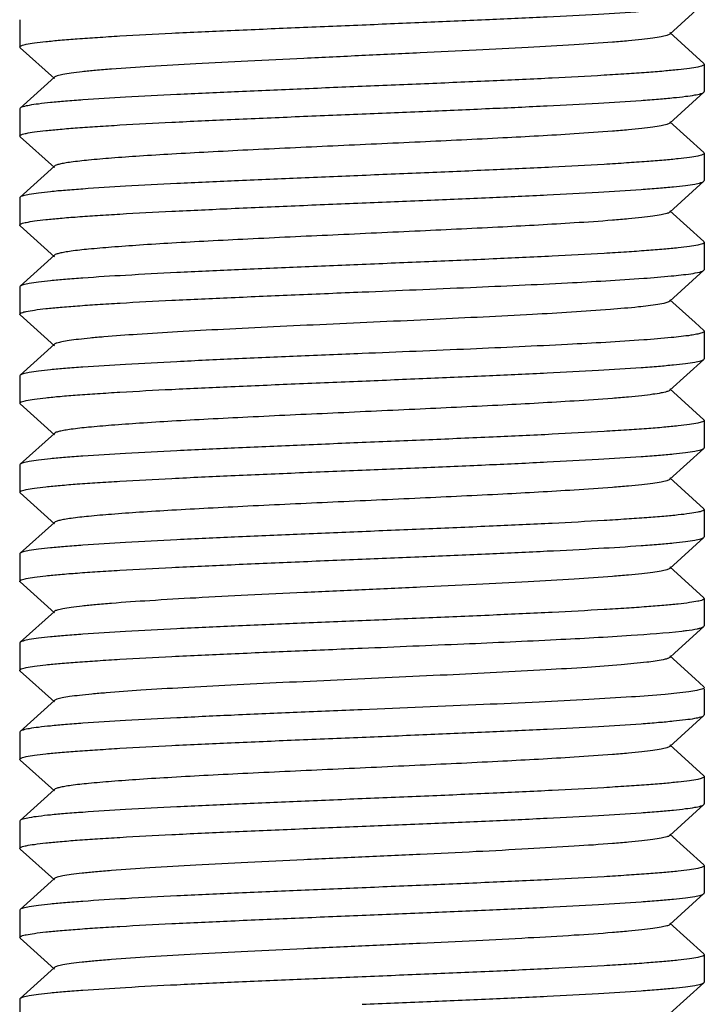
# Model space of a CAD drawing. Units: millimetres. Extents: x 1832 to 3535, y -1438 to 600.
# Drawn here: x 1997 to 2007, y -288 to -274 of the extents above; entities that cross this region are included whole.
import ezdxf

# ---------------------------------------------------------------- set-up
doc = ezdxf.new("R2010")
doc.units = ezdxf.units.MM
doc.header["$LTSCALE"] = 30.734
doc.layers.get('0').update_dxf_attribs({"linetype": 'CONTINUOUS'})

msp = doc.modelspace()

# ---------------------------------------------------------------- linework, layer by layer
for p, q in [((2006.623, -274.074), (2007.124, -273.623)), ((1997.129, -273.864), (1997.129, -274.264)), ((2007.124, -274.504), (2006.623, -274.053)), ((1997.134, -274.273), (1997.129, -274.264)), ((1997.134, -274.273), (1997.635, -274.724)), ((2007.124, -274.504), (2007.129, -274.514)), ((2007.129, -274.514), (2007.129, -274.914)), ((1997.635, -274.703), (1997.134, -275.154)), ((2006.623, -275.374), (2007.124, -274.923)), ((1997.134, -275.154), (1997.129, -275.164)), ((1997.129, -275.164), (1997.129, -275.564)), ((2007.124, -275.804), (2006.623, -275.353)), ((1997.134, -275.573), (1997.129, -275.564)), ((1997.134, -275.573), (1997.635, -276.024)), ((2007.124, -275.804), (2007.129, -275.814)), ((2007.129, -275.814), (2007.129, -276.214)), ((1997.635, -276.003), (1997.134, -276.454)), ((2006.623, -276.674), (2007.124, -276.223)), ((2007.124, -276.223), (2007.129, -276.214)), ((1997.129, -276.464), (1997.129, -276.864)), ((2007.124, -277.104), (2006.623, -276.653)), ((1997.134, -276.873), (1997.635, -277.324)), ((2007.124, -277.104), (2007.129, -277.114)), ((2007.129, -277.114), (2007.129, -277.514)), ((1997.635, -277.303), (1997.134, -277.754)), ((2006.623, -277.974), (2007.124, -277.523)), ((2007.124, -277.523), (2007.129, -277.514)), ((1997.134, -277.754), (1997.129, -277.764)), ((1997.129, -277.764), (1997.129, -278.164)), ((2006.993, -278.287), (2006.623, -277.953)), ((1997.134, -278.173), (1997.635, -278.624)), ((2007.124, -278.404), (2006.993, -278.287)), ((2007.129, -278.414), (2007.129, -278.814)), ((1997.635, -278.603), (1997.134, -279.054)), ((2006.623, -279.274), (2007.124, -278.823)), ((2007.124, -278.823), (2007.129, -278.814)), ((1997.134, -279.054), (1997.129, -279.064)), ((1997.129, -279.064), (1997.129, -279.464)), ((2007.124, -279.704), (2006.623, -279.253)), ((1997.134, -279.473), (1997.129, -279.464)), ((1997.134, -279.473), (1997.635, -279.924)), ((2007.129, -279.714), (2007.129, -280.114)), ((1997.635, -279.903), (1997.134, -280.354)), ((2006.623, -280.574), (2007.124, -280.123)), ((1997.134, -280.354), (1997.129, -280.364)), ((1997.129, -280.364), (1997.129, -280.764)), ((2007.124, -281.004), (2006.623, -280.553)), ((1997.134, -280.773), (1997.129, -280.764)), ((1997.134, -280.773), (1997.635, -281.224)), ((2007.124, -281.004), (2007.129, -281.014)), ((2007.129, -281.014), (2007.129, -281.414)), ((1997.635, -281.203), (1997.134, -281.654)), ((2006.623, -281.874), (2007.124, -281.423)), ((2007.124, -281.423), (2007.129, -281.414)), ((1997.129, -281.664), (1997.129, -282.064)), ((2007.124, -282.304), (2006.623, -281.853)), ((1997.134, -282.073), (1997.635, -282.524)), ((2007.124, -282.304), (2007.129, -282.314)), ((2007.129, -282.314), (2007.129, -282.714)), ((1997.635, -282.503), (1997.134, -282.954)), ((2006.697, -283.108), (2007.124, -282.723)), ((2007.092, -282.739), (2007.124, -282.723)), ((2007.124, -282.723), (2007.129, -282.714)), ((1997.134, -282.954), (1997.129, -282.964)), ((1997.129, -282.964), (1997.129, -283.364)), ((2006.623, -283.174), (2006.596, -283.189)), ((2006.623, -283.174), (2006.697, -283.108)), ((2006.993, -283.487), (2006.623, -283.153)), ((1997.134, -283.373), (1997.635, -283.824)), ((2007.124, -283.604), (2006.993, -283.487)), ((2007.124, -283.604), (2007.129, -283.614)), ((2007.129, -283.639), (2007.129, -284.014)), ((1997.635, -283.803), (1997.134, -284.254)), ((2006.623, -284.474), (2007.124, -284.023)), ((2007.124, -284.023), (2007.129, -284.014)), ((1997.134, -284.254), (1997.129, -284.264)), ((1997.129, -284.264), (1997.129, -284.664)), ((2007.124, -284.904), (2006.623, -284.453)), ((1997.134, -284.673), (1997.129, -284.664)), ((1997.134, -284.673), (1997.635, -285.124)), ((2007.129, -284.914), (2007.129, -285.314)), ((1997.635, -285.103), (1997.134, -285.554)), ((2006.623, -285.774), (2007.124, -285.323)), ((1997.134, -285.554), (1997.129, -285.564)), ((1997.129, -285.564), (1997.129, -285.964)), ((2007.124, -286.204), (2006.623, -285.753)), ((1997.134, -285.973), (1997.129, -285.964)), ((1997.134, -285.973), (1997.635, -286.424)), ((2007.124, -286.204), (2007.129, -286.214)), ((2007.129, -286.214), (2007.129, -286.614)), ((1997.635, -286.403), (1997.134, -286.854)), ((2006.623, -287.074), (2007.124, -286.623)), ((1997.134, -286.854), (1997.129, -286.864)), ((1997.129, -286.864), (1997.129, -287.264)), ((2007.124, -287.504), (2006.623, -287.053)), ((1997.134, -287.273), (1997.129, -287.264)), ((1997.134, -287.273), (1997.635, -287.724)), ((2007.124, -287.504), (2007.129, -287.514)), ((2007.129, -287.514), (2007.129, -287.914)), ((1997.635, -287.703), (1997.134, -288.154)), ((2006.623, -288.374), (2007.124, -287.923)), ((1997.129, -288.164), (1997.129, -288.564))]:
    msp.add_line(p, q)
for points, knots in [([(2002.129, -273.939), (2002.445, -273.926), (2003.065, -273.9), (2003.967, -273.862), (2004.802, -273.823), (2005.541, -273.785), (2006.083, -273.751), (2006.449, -273.724), (2006.666, -273.704), (2006.842, -273.685), (2006.976, -273.667), (2007.064, -273.648), (2007.112, -273.634), (2007.124, -273.623)], [0, 0, 0, 0, 0.189194, 0.371661, 0.540598, 0.690024, 0.814507, 0.865963, 0.90961, 0.945056, 0.971997, 0.990286, 1, 1, 1, 1]), ([(1997.129, -274.264), (1997.129, -274.254), (1997.171, -274.235), (1997.236, -274.22), (1997.36, -274.2), (1997.523, -274.181), (1997.733, -274.161), (1997.984, -274.141), (1998.276, -274.121), (1998.735, -274.092), (1999.386, -274.058), (2000.24, -274.019), (2001.166, -273.979), (2001.804, -273.952), (2002.129, -273.939)], [0, 0, 0, 0, 0.00624, 0.021117, 0.045183, 0.078338, 0.120323, 0.170725, 0.229092, 0.294858, 0.446024, 0.618405, 0.805513, 1, 1, 1, 1]), ([(2006.623, -274.074), (2006.612, -274.085), (2006.568, -274.099), (2006.487, -274.117), (2006.365, -274.136), (2006.205, -274.155), (2006.009, -274.174), (2005.68, -274.202), (2005.192, -274.235), (2004.528, -274.273), (2003.778, -274.312), (2002.968, -274.35), (2002.129, -274.389), (2001.289, -274.428), (2000.48, -274.466), (1999.73, -274.505), (1999.066, -274.543), (1998.578, -274.576), (1998.249, -274.604), (1998.052, -274.623), (1997.893, -274.642), (1997.771, -274.66), (1997.69, -274.679), (1997.646, -274.693), (1997.635, -274.703)], [0, 0, 0, 0, 0.005139, 0.01451, 0.028157, 0.046008, 0.067928, 0.093712, 0.155965, 0.230549, 0.314805, 0.40571, 0.499997, 0.594287, 0.68519, 0.769444, 0.844035, 0.906285, 0.932073, 0.953983, 0.971841, 0.98549, 0.994851, 1, 1, 1, 1]), ([(2007.129, -274.514), (2007.129, -274.524), (2007.087, -274.543), (2007.021, -274.558), (2006.897, -274.578), (2006.734, -274.597), (2006.525, -274.617), (2006.273, -274.637), (2005.982, -274.657), (2005.522, -274.685), (2004.872, -274.72), (2004.018, -274.759), (2003.092, -274.799), (2002.454, -274.825), (2002.129, -274.839)], [0, 0, 0, 0, 0.006261, 0.02116, 0.045242, 0.07841, 0.1204, 0.170801, 0.229164, 0.294919, 0.446074, 0.618447, 0.805544, 1, 1, 1, 1]), ([(2002.129, -274.839), (2001.813, -274.852), (2001.193, -274.878), (2000.291, -274.916), (1999.456, -274.955), (1998.717, -274.993), (1998.175, -275.027), (1997.809, -275.054), (1997.592, -275.073), (1997.416, -275.093), (1997.282, -275.111), (1997.193, -275.13), (1997.146, -275.144), (1997.134, -275.154)], [0, 0, 0, 0, 0.189191, 0.371638, 0.54056, 0.689983, 0.814485, 0.865948, 0.909602, 0.945052, 0.971995, 0.990286, 1, 1, 1, 1]), ([(2002.129, -275.239), (2002.445, -275.226), (2003.065, -275.2), (2003.967, -275.162), (2004.802, -275.123), (2005.541, -275.085), (2006.083, -275.051), (2006.449, -275.024), (2006.666, -275.004), (2006.842, -274.985), (2006.976, -274.967), (2007.064, -274.948), (2007.112, -274.934), (2007.124, -274.923)], [0, 0, 0, 0, 0.189191, 0.371642, 0.540565, 0.689986, 0.814486, 0.865949, 0.909602, 0.945052, 0.971995, 0.990286, 1, 1, 1, 1]), ([(1997.129, -275.564), (1997.129, -275.554), (1997.171, -275.535), (1997.237, -275.52), (1997.36, -275.5), (1997.523, -275.481), (1997.733, -275.461), (1997.984, -275.441), (1998.276, -275.421), (1998.736, -275.392), (1999.386, -275.358), (2000.24, -275.319), (2001.166, -275.279), (2001.804, -275.252), (2002.129, -275.239)], [0, 0, 0, 0, 0.006254, 0.021145, 0.04522, 0.078384, 0.120371, 0.170771, 0.229134, 0.294891, 0.446049, 0.618428, 0.805534, 1, 1, 1, 1]), ([(2006.623, -275.374), (2006.612, -275.385), (2006.568, -275.399), (2006.487, -275.417), (2006.365, -275.436), (2006.205, -275.455), (2006.009, -275.474), (2005.68, -275.502), (2005.068, -275.543), (2004.132, -275.595), (2002.956, -275.651), (2001.714, -275.708), (2000.682, -275.756), (1999.899, -275.796), (1999.371, -275.825), (1998.9, -275.854), (1998.493, -275.883), (1998.161, -275.911), (1997.933, -275.936), (1997.793, -275.957), (1997.72, -275.971), (1997.669, -275.985), (1997.643, -275.996), (1997.635, -276.003)], [0, 0, 0, 0, 0.005144, 0.014513, 0.028157, 0.046013, 0.067929, 0.093711, 0.155964, 0.27165, 0.405705, 0.547349, 0.685182, 0.749164, 0.808116, 0.860833, 0.906274, 0.943509, 0.971828, 0.982461, 0.990692, 0.996516, 1, 1, 1, 1]), ([(2007.129, -275.814), (2007.129, -275.824), (2007.087, -275.843), (2007.021, -275.858), (2006.898, -275.878), (2006.735, -275.897), (2006.525, -275.917), (2006.274, -275.937), (2005.982, -275.957), (2005.523, -275.985), (2004.872, -276.02), (2004.018, -276.059), (2003.092, -276.099), (2002.454, -276.125), (2002.129, -276.139)], [0, 0, 0, 0, 0.006238, 0.021111, 0.045175, 0.078327, 0.120311, 0.170711, 0.229078, 0.294843, 0.446007, 0.618392, 0.805508, 1, 1, 1, 1]), ([(2002.129, -276.139), (2001.813, -276.152), (2001.193, -276.178), (2000.291, -276.216), (1999.456, -276.255), (1998.717, -276.293), (1998.175, -276.327), (1997.809, -276.354), (1997.592, -276.373), (1997.416, -276.393), (1997.282, -276.411), (1997.193, -276.43), (1997.146, -276.444), (1997.134, -276.454)], [0, 0, 0, 0, 0.189192, 0.371657, 0.540592, 0.690017, 0.814503, 0.865961, 0.909608, 0.945056, 0.971996, 0.990285, 1, 1, 1, 1]), ([(2002.129, -276.539), (2002.445, -276.526), (2003.065, -276.5), (2003.967, -276.462), (2004.802, -276.423), (2005.541, -276.385), (2006.083, -276.351), (2006.449, -276.324), (2006.666, -276.304), (2006.842, -276.285), (2006.976, -276.267), (2007.064, -276.248), (2007.112, -276.234), (2007.124, -276.223)], [0, 0, 0, 0, 0.189187, 0.371631, 0.540561, 0.689993, 0.814491, 0.865953, 0.909605, 0.945054, 0.971996, 0.990286, 1, 1, 1, 1]), ([(1997.129, -276.864), (1997.129, -276.853), (1997.171, -276.835), (1997.237, -276.82), (1997.361, -276.799), (1997.524, -276.78), (1997.734, -276.76), (1997.985, -276.741), (1998.277, -276.721), (1998.736, -276.692), (1999.387, -276.658), (2000.24, -276.619), (2001.166, -276.579), (2001.804, -276.552), (2002.129, -276.539)], [0, 0, 0, 0, 0.006294, 0.021226, 0.045339, 0.078527, 0.120529, 0.170938, 0.229304, 0.295059, 0.446198, 0.618539, 0.805593, 1, 1, 1, 1]), ([(2006.623, -276.674), (2006.612, -276.685), (2006.568, -276.699), (2006.487, -276.717), (2006.365, -276.736), (2006.205, -276.755), (2006.009, -276.774), (2005.68, -276.802), (2005.068, -276.843), (2004.132, -276.895), (2002.956, -276.951), (2001.714, -277.008), (2000.682, -277.056), (1999.899, -277.096), (1999.371, -277.125), (1998.9, -277.154), (1998.493, -277.183), (1998.161, -277.211), (1997.933, -277.236), (1997.793, -277.257), (1997.72, -277.271), (1997.669, -277.285), (1997.643, -277.296), (1997.635, -277.303)], [0, 0, 0, 0, 0.005148, 0.014512, 0.028157, 0.046017, 0.067929, 0.093713, 0.155964, 0.27165, 0.405707, 0.547351, 0.685185, 0.749166, 0.808118, 0.860836, 0.906276, 0.943512, 0.971828, 0.982461, 0.990695, 0.99652, 1, 1, 1, 1]), ([(2007.129, -277.114), (2007.129, -277.124), (2007.087, -277.143), (2007.021, -277.158), (2006.897, -277.178), (2006.734, -277.197), (2006.524, -277.217), (2006.273, -277.237), (2005.981, -277.257), (2005.522, -277.285), (2004.871, -277.32), (2004.018, -277.359), (2003.092, -277.399), (2002.454, -277.425), (2002.129, -277.439)], [0, 0, 0, 0, 0.006276, 0.021192, 0.045291, 0.078471, 0.120475, 0.170887, 0.229259, 0.295022, 0.446176, 0.618527, 0.805578, 1, 1, 1, 1]), ([(2002.129, -277.439), (2001.813, -277.452), (2001.193, -277.478), (2000.291, -277.516), (1999.456, -277.555), (1998.717, -277.593), (1998.175, -277.627), (1997.809, -277.654), (1997.592, -277.674), (1997.416, -277.693), (1997.282, -277.711), (1997.193, -277.73), (1997.146, -277.744), (1997.134, -277.754)], [0, 0, 0, 0, 0.1892, 0.371673, 0.540613, 0.690042, 0.814525, 0.865978, 0.909619, 0.94506, 0.971999, 0.990287, 1, 1, 1, 1]), ([(2002.129, -277.839), (2002.657, -277.817), (2003.658, -277.776), (2005.03, -277.713), (2006.008, -277.659), (2006.608, -277.611), (2006.837, -277.586), (2006.932, -277.572)], [0, 0, 0, 0, 0.329424, 0.624986, 0.856361, 0.940294, 1, 1, 1, 1]), ([(2006.932, -277.572), (2006.975, -277.566), (2007.033, -277.557), (2007.096, -277.538), (2007.117, -277.529), (2007.124, -277.523)], [0, 0, 0, 0, 0.664544, 0.872438, 1, 1, 1, 1]), ([(1997.129, -278.164), (1997.129, -278.153), (1997.171, -278.135), (1997.237, -278.12), (1997.361, -278.099), (1997.524, -278.08), (1997.734, -278.06), (1997.985, -278.041), (1998.277, -278.02), (1998.737, -277.992), (1999.387, -277.958), (2000.24, -277.919), (2001.166, -277.879), (2001.804, -277.852), (2002.129, -277.839)], [0, 0, 0, 0, 0.0063, 0.021238, 0.045355, 0.078549, 0.120557, 0.170971, 0.229341, 0.295098, 0.446235, 0.618568, 0.805609, 1, 1, 1, 1]), ([(2006.623, -277.974), (2006.608, -277.988), (2006.547, -278.004), (2006.49, -278.016), (2006.451, -278.022)], [0, 0, 0, 0, 0.342795, 1, 1, 1, 1]), ([(2006.451, -278.022), (2006.357, -278.038), (2006.125, -278.064), (2005.515, -278.117), (2004.519, -278.175), (2003.137, -278.243), (2001.876, -278.3), (2000.851, -278.348), (2000.126, -278.384), (1999.462, -278.419), (1998.88, -278.455), (1998.454, -278.486), (1998.168, -278.511), (1997.998, -278.529), (1997.86, -278.547), (1997.754, -278.564), (1997.683, -278.581), (1997.645, -278.594), (1997.635, -278.603)], [0, 0, 0, 0, 0.032491, 0.078962, 0.207784, 0.370927, 0.548547, 0.636028, 0.719022, 0.794997, 0.861616, 0.916849, 0.939663, 0.959037, 0.974821, 0.986928, 0.995301, 1, 1, 1, 1]), ([(2007.129, -278.414), (2007.129, -278.42), (2007.109, -278.434), (2007.073, -278.445), (2007.009, -278.46), (2006.96, -278.468), (2006.932, -278.472)], [0, 0, 0, 0, 0.091553, 0.282484, 0.58498, 1, 1, 1, 1]), ([(2006.932, -278.472), (2006.837, -278.486), (2006.608, -278.511), (2006.008, -278.559), (2005.03, -278.613), (2003.658, -278.676), (2002.657, -278.717), (2002.129, -278.739)], [0, 0, 0, 0, 0.059706, 0.143639, 0.375014, 0.670576, 1, 1, 1, 1]), ([(2002.129, -278.739), (2001.813, -278.752), (2001.193, -278.778), (2000.291, -278.816), (1999.456, -278.855), (1998.717, -278.893), (1998.175, -278.927), (1997.809, -278.954), (1997.592, -278.974), (1997.416, -278.993), (1997.282, -279.011), (1997.193, -279.03), (1997.146, -279.044), (1997.134, -279.054)], [0, 0, 0, 0, 0.189196, 0.371664, 0.540604, 0.690034, 0.814521, 0.865977, 0.90962, 0.945063, 0.972001, 0.990288, 1, 1, 1, 1]), ([(2002.129, -279.139), (2002.445, -279.126), (2003.065, -279.1), (2003.967, -279.062), (2004.802, -279.023), (2005.541, -278.985), (2006.083, -278.951), (2006.449, -278.924), (2006.666, -278.904), (2006.842, -278.885), (2006.976, -278.867), (2007.064, -278.848), (2007.112, -278.834), (2007.124, -278.823)], [0, 0, 0, 0, 0.189199, 0.371669, 0.54061, 0.690037, 0.81452, 0.865973, 0.909616, 0.945057, 0.971997, 0.990287, 1, 1, 1, 1]), ([(1997.129, -279.464), (1997.129, -279.453), (1997.171, -279.435), (1997.237, -279.42), (1997.36, -279.4), (1997.523, -279.381), (1997.733, -279.361), (1997.985, -279.341), (1998.276, -279.321), (1998.736, -279.292), (1999.386, -279.258), (2000.24, -279.219), (2001.166, -279.179), (2001.804, -279.152), (2002.129, -279.139)], [0, 0, 0, 0, 0.00626, 0.021159, 0.045244, 0.078414, 0.120411, 0.17082, 0.22919, 0.294956, 0.446117, 0.61848, 0.80555, 1, 1, 1, 1]), ([(2006.623, -279.274), (2006.612, -279.285), (2006.568, -279.299), (2006.487, -279.317), (2006.365, -279.336), (2006.205, -279.355), (2006.009, -279.374), (2005.68, -279.402), (2005.068, -279.443), (2004.132, -279.495), (2002.956, -279.551), (2001.714, -279.608), (2000.682, -279.656), (1999.899, -279.696), (1999.371, -279.725), (1998.9, -279.754), (1998.493, -279.783), (1998.161, -279.811), (1997.933, -279.836), (1997.793, -279.857), (1997.72, -279.871), (1997.669, -279.885), (1997.643, -279.896), (1997.635, -279.903)], [0, 0, 0, 0, 0.005144, 0.014503, 0.028158, 0.046012, 0.067921, 0.093714, 0.155959, 0.271647, 0.405705, 0.54735, 0.685183, 0.749171, 0.808116, 0.860843, 0.906274, 0.94352, 0.971827, 0.982467, 0.990704, 0.996521, 1, 1, 1, 1]), ([(2007.129, -279.714), (2007.129, -279.724), (2007.086, -279.743), (2007.021, -279.758), (2006.897, -279.778), (2006.734, -279.797), (2006.524, -279.817), (2006.273, -279.837), (2005.981, -279.857), (2005.522, -279.885), (2004.871, -279.92), (2004.018, -279.959), (2003.092, -279.999), (2002.454, -280.025), (2002.129, -280.039)], [0, 0, 0, 0, 0.006283, 0.021204, 0.045308, 0.078489, 0.120487, 0.170892, 0.229256, 0.295011, 0.446155, 0.618508, 0.805577, 1, 1, 1, 1]), ([(2002.129, -280.039), (2001.813, -280.052), (2001.193, -280.078), (2000.291, -280.116), (1999.456, -280.155), (1998.717, -280.193), (1998.175, -280.227), (1997.809, -280.254), (1997.592, -280.273), (1997.416, -280.293), (1997.282, -280.311), (1997.193, -280.33), (1997.146, -280.344), (1997.134, -280.354)], [0, 0, 0, 0, 0.189188, 0.371627, 0.540551, 0.689982, 0.814484, 0.865947, 0.909601, 0.945051, 0.971994, 0.990286, 1, 1, 1, 1]), ([(2002.129, -280.439), (2002.445, -280.426), (2003.065, -280.4), (2003.967, -280.362), (2004.802, -280.323), (2005.541, -280.285), (2006.083, -280.251), (2006.449, -280.224), (2006.666, -280.204), (2006.842, -280.185), (2006.976, -280.167), (2007.064, -280.148), (2007.112, -280.134), (2007.124, -280.123)], [0, 0, 0, 0, 0.189191, 0.371651, 0.54058, 0.690003, 0.814495, 0.865955, 0.909605, 0.945055, 0.971996, 0.990285, 1, 1, 1, 1]), ([(1997.129, -280.764), (1997.129, -280.754), (1997.171, -280.735), (1997.236, -280.72), (1997.36, -280.7), (1997.523, -280.681), (1997.733, -280.661), (1997.984, -280.641), (1998.276, -280.621), (1998.735, -280.592), (1999.386, -280.558), (2000.24, -280.519), (2001.166, -280.479), (2001.804, -280.452), (2002.129, -280.439)], [0, 0, 0, 0, 0.006241, 0.021118, 0.045184, 0.078339, 0.120322, 0.170722, 0.229087, 0.29485, 0.446011, 0.618396, 0.805513, 1, 1, 1, 1]), ([(2006.623, -280.574), (2006.612, -280.585), (2006.568, -280.599), (2006.487, -280.617), (2006.365, -280.636), (2006.205, -280.655), (2006.009, -280.674), (2005.68, -280.702), (2005.068, -280.743), (2004.132, -280.795), (2002.956, -280.851), (2001.714, -280.908), (2000.682, -280.956), (1999.899, -280.996), (1999.371, -281.025), (1998.9, -281.054), (1998.493, -281.083), (1998.161, -281.111), (1997.933, -281.136), (1997.793, -281.157), (1997.72, -281.171), (1997.669, -281.185), (1997.643, -281.196), (1997.635, -281.203)], [0, 0, 0, 0, 0.00514, 0.014503, 0.028158, 0.046007, 0.067922, 0.093713, 0.155959, 0.271647, 0.405704, 0.547349, 0.685182, 0.74917, 0.808115, 0.860842, 0.906273, 0.943519, 0.971826, 0.982469, 0.990702, 0.996518, 1, 1, 1, 1]), ([(2007.129, -281.014), (2007.129, -281.024), (2007.087, -281.043), (2007.021, -281.058), (2006.898, -281.078), (2006.735, -281.097), (2006.525, -281.117), (2006.274, -281.137), (2005.982, -281.157), (2005.522, -281.185), (2004.872, -281.22), (2004.018, -281.259), (2003.092, -281.299), (2002.454, -281.325), (2002.129, -281.339)], [0, 0, 0, 0, 0.006243, 0.021124, 0.045191, 0.078348, 0.120332, 0.170731, 0.229096, 0.294856, 0.446018, 0.618402, 0.805518, 1, 1, 1, 1]), ([(2002.129, -281.339), (2001.813, -281.352), (2001.193, -281.378), (2000.291, -281.416), (1999.456, -281.455), (1998.717, -281.493), (1998.175, -281.527), (1997.809, -281.554), (1997.592, -281.573), (1997.416, -281.593), (1997.282, -281.611), (1997.193, -281.63), (1997.146, -281.644), (1997.134, -281.654)], [0, 0, 0, 0, 0.189191, 0.371649, 0.540575, 0.689996, 0.814492, 0.865953, 0.909604, 0.945054, 0.971996, 0.990286, 1, 1, 1, 1]), ([(2002.129, -281.739), (2002.445, -281.726), (2003.065, -281.7), (2003.967, -281.662), (2004.802, -281.623), (2005.541, -281.585), (2006.083, -281.551), (2006.449, -281.524), (2006.666, -281.504), (2006.842, -281.485), (2006.976, -281.467), (2007.064, -281.448), (2007.112, -281.434), (2007.124, -281.423)], [0, 0, 0, 0, 0.189189, 0.371629, 0.540552, 0.689982, 0.814483, 0.865947, 0.909601, 0.945051, 0.971994, 0.990286, 1, 1, 1, 1]), ([(1997.129, -282.064), (1997.129, -282.053), (1997.171, -282.035), (1997.237, -282.02), (1997.361, -282), (1997.524, -281.981), (1997.734, -281.96), (1997.985, -281.941), (1998.276, -281.921), (1998.736, -281.892), (1999.387, -281.858), (2000.24, -281.819), (2001.166, -281.779), (2001.804, -281.752), (2002.129, -281.739)], [0, 0, 0, 0, 0.006277, 0.021191, 0.045289, 0.078466, 0.120461, 0.170865, 0.229229, 0.294983, 0.44613, 0.618489, 0.805566, 1, 1, 1, 1]), ([(2006.623, -281.874), (2006.612, -281.885), (2006.568, -281.899), (2006.487, -281.917), (2006.365, -281.936), (2006.205, -281.955), (2006.009, -281.974), (2005.68, -282.002), (2005.192, -282.035), (2004.528, -282.073), (2003.778, -282.112), (2002.968, -282.15), (2002.129, -282.189), (2001.289, -282.228), (2000.48, -282.266), (1999.73, -282.305), (1999.066, -282.343), (1998.578, -282.376), (1998.249, -282.404), (1998.052, -282.423), (1997.893, -282.442), (1997.771, -282.46), (1997.69, -282.479), (1997.646, -282.493), (1997.635, -282.503)], [0, 0, 0, 0, 0.005137, 0.014507, 0.028158, 0.046006, 0.067925, 0.093712, 0.155963, 0.230547, 0.314805, 0.40571, 0.499997, 0.594288, 0.68519, 0.769446, 0.844038, 0.906285, 0.932076, 0.953985, 0.971841, 0.985494, 0.994853, 1, 1, 1, 1]), ([(2007.129, -282.314), (2007.129, -282.324), (2007.087, -282.343), (2007.021, -282.358), (2006.898, -282.378), (2006.735, -282.397), (2006.525, -282.417), (2006.273, -282.437), (2005.982, -282.457), (2005.522, -282.485), (2004.872, -282.52), (2004.018, -282.559), (2003.092, -282.599), (2002.454, -282.625), (2002.129, -282.639)], [0, 0, 0, 0, 0.006252, 0.021142, 0.04522, 0.078384, 0.120376, 0.170782, 0.229151, 0.294917, 0.446081, 0.618452, 0.805535, 1, 1, 1, 1]), ([(2002.129, -282.639), (2001.813, -282.652), (2001.193, -282.678), (2000.291, -282.716), (1999.456, -282.755), (1998.717, -282.793), (1998.175, -282.827), (1997.809, -282.854), (1997.592, -282.874), (1997.416, -282.893), (1997.282, -282.911), (1997.193, -282.93), (1997.146, -282.944), (1997.134, -282.954)], [0, 0, 0, 0, 0.189198, 0.371668, 0.540607, 0.690034, 0.814516, 0.86597, 0.909614, 0.945057, 0.971997, 0.990287, 1, 1, 1, 1]), ([(2006.802, -282.789), (2006.825, -282.786), (2006.9, -282.777), (2006.976, -282.766), (2007.028, -282.756)], [0, 0, 0, 0, 0.301067, 1, 1, 1, 1]), ([(2007.028, -282.756), (2007.034, -282.754), (2007.056, -282.75), (2007.078, -282.744), (2007.092, -282.739)], [0, 0, 0, 0, 0.293894, 1, 1, 1, 1]), ([(2002.129, -283.039), (2002.624, -283.018), (2003.571, -282.979), (2004.882, -282.92), (2005.944, -282.862), (2006.556, -282.818), (2006.802, -282.789)], [0, 0, 0, 0, 0.317844, 0.606966, 0.841381, 1, 1, 1, 1]), ([(1997.129, -283.364), (1997.129, -283.353), (1997.171, -283.335), (1997.237, -283.32), (1997.361, -283.299), (1997.524, -283.28), (1997.734, -283.26), (1997.985, -283.241), (1998.277, -283.221), (1998.736, -283.192), (1999.387, -283.158), (2000.24, -283.119), (2001.166, -283.079), (2001.804, -283.052), (2002.129, -283.039)], [0, 0, 0, 0, 0.006295, 0.021228, 0.045342, 0.07853, 0.120533, 0.170942, 0.229309, 0.295064, 0.446203, 0.618542, 0.805595, 1, 1, 1, 1]), ([(2006.529, -283.208), (2006.45, -283.225), (2006.245, -283.252), (2005.874, -283.287), (2005.382, -283.323), (2004.535, -283.374), (2003.318, -283.435), (2002.037, -283.493), (2000.984, -283.542), (2000.232, -283.578), (1999.542, -283.615), (1998.935, -283.651), (1998.491, -283.683), (1998.192, -283.709), (1998.014, -283.727), (1997.87, -283.745), (1997.759, -283.763), (1997.685, -283.78), (1997.645, -283.794), (1997.635, -283.803)], [0, 0, 0, 0, 0.027235, 0.069416, 0.125238, 0.192937, 0.354971, 0.534822, 0.624253, 0.709503, 0.787816, 0.856684, 0.913896, 0.937538, 0.95762, 0.973994, 0.986526, 0.99517, 1, 1, 1, 1]), ([(2006.596, -283.189), (2006.592, -283.191), (2006.57, -283.198), (2006.547, -283.204), (2006.529, -283.208)], [0, 0, 0, 0, 0.202903, 1, 1, 1, 1]), ([(2007.129, -283.614), (2007.129, -283.619), (2007.115, -283.631), (2007.102, -283.636), (2007.092, -283.639)], [0, 0, 0, 0, 0.341047, 1, 1, 1, 1]), ([(2007.092, -283.639), (2007.068, -283.647), (2007.005, -283.661), (2006.826, -283.689), (2006.508, -283.72), (2006.022, -283.756), (2005.408, -283.792), (2004.687, -283.828), (2003.582, -283.879), (2002.72, -283.914), (2002.129, -283.939)], [0, 0, 0, 0, 0.015515, 0.038944, 0.10898, 0.208022, 0.332923, 0.479634, 0.643316, 1, 1, 1, 1]), ([(2002.129, -283.939), (2001.813, -283.952), (2001.193, -283.978), (2000.291, -284.016), (1999.456, -284.055), (1998.717, -284.093), (1998.175, -284.127), (1997.809, -284.154), (1997.592, -284.174), (1997.416, -284.193), (1997.282, -284.211), (1997.193, -284.23), (1997.146, -284.244), (1997.134, -284.254)], [0, 0, 0, 0, 0.1892, 0.371673, 0.540613, 0.690042, 0.814525, 0.865978, 0.909619, 0.94506, 0.971999, 0.990287, 1, 1, 1, 1]), ([(2002.129, -284.339), (2002.445, -284.326), (2003.065, -284.3), (2003.967, -284.262), (2004.802, -284.223), (2005.541, -284.185), (2006.083, -284.151), (2006.449, -284.124), (2006.666, -284.104), (2006.842, -284.085), (2006.976, -284.067), (2007.064, -284.048), (2007.112, -284.034), (2007.124, -284.023)], [0, 0, 0, 0, 0.189199, 0.371672, 0.540613, 0.690042, 0.814526, 0.865979, 0.90962, 0.945061, 0.972, 0.990287, 1, 1, 1, 1]), ([(1997.129, -284.664), (1997.129, -284.653), (1997.171, -284.635), (1997.237, -284.62), (1997.361, -284.599), (1997.524, -284.58), (1997.734, -284.56), (1997.985, -284.541), (1998.277, -284.521), (1998.736, -284.492), (1999.387, -284.458), (2000.24, -284.419), (2001.166, -284.379), (2001.804, -284.352), (2002.129, -284.339)], [0, 0, 0, 0, 0.006284, 0.021208, 0.045313, 0.078498, 0.120504, 0.170918, 0.22929, 0.295052, 0.446201, 0.618546, 0.80559, 1, 1, 1, 1]), ([(2006.623, -284.474), (2006.612, -284.485), (2006.568, -284.499), (2006.487, -284.517), (2006.365, -284.536), (2006.205, -284.555), (2006.009, -284.574), (2005.68, -284.602), (2005.068, -284.643), (2004.132, -284.695), (2002.956, -284.751), (2001.714, -284.808), (2000.682, -284.856), (1999.899, -284.896), (1999.371, -284.925), (1998.9, -284.954), (1998.493, -284.983), (1998.161, -285.011), (1997.933, -285.036), (1997.793, -285.057), (1997.72, -285.071), (1997.669, -285.085), (1997.643, -285.096), (1997.635, -285.103)], [0, 0, 0, 0, 0.005145, 0.014513, 0.028157, 0.046014, 0.067929, 0.093711, 0.155965, 0.27165, 0.405706, 0.54735, 0.685183, 0.749164, 0.808116, 0.860834, 0.906275, 0.943509, 0.971828, 0.982461, 0.990692, 0.996517, 1, 1, 1, 1]), ([(2007.129, -284.914), (2007.129, -284.925), (2007.086, -284.943), (2007.021, -284.958), (2006.897, -284.978), (2006.734, -284.997), (2006.524, -285.017), (2006.272, -285.037), (2005.981, -285.057), (2005.521, -285.085), (2004.871, -285.12), (2004.018, -285.159), (2003.092, -285.199), (2002.454, -285.225), (2002.129, -285.239)], [0, 0, 0, 0, 0.006296, 0.021231, 0.045346, 0.078535, 0.120539, 0.170949, 0.229316, 0.295071, 0.446209, 0.618548, 0.805598, 1, 1, 1, 1]), ([(2002.129, -285.239), (2001.813, -285.252), (2001.193, -285.278), (2000.291, -285.316), (1999.456, -285.355), (1998.717, -285.393), (1998.175, -285.427), (1997.809, -285.454), (1997.592, -285.473), (1997.416, -285.493), (1997.282, -285.511), (1997.193, -285.53), (1997.146, -285.544), (1997.134, -285.554)], [0, 0, 0, 0, 0.189188, 0.371637, 0.54057, 0.690003, 0.814499, 0.86596, 0.909609, 0.945057, 0.971998, 0.990286, 1, 1, 1, 1]), ([(2002.129, -285.639), (2002.445, -285.626), (2003.065, -285.6), (2003.967, -285.562), (2004.802, -285.523), (2005.541, -285.485), (2006.083, -285.451), (2006.449, -285.424), (2006.666, -285.404), (2006.842, -285.385), (2006.976, -285.367), (2007.064, -285.348), (2007.112, -285.334), (2007.124, -285.323)], [0, 0, 0, 0, 0.189194, 0.37166, 0.540597, 0.690023, 0.814506, 0.865963, 0.909609, 0.945056, 0.971997, 0.990286, 1, 1, 1, 1]), ([(1997.129, -285.964), (1997.129, -285.954), (1997.171, -285.935), (1997.236, -285.92), (1997.36, -285.9), (1997.523, -285.881), (1997.733, -285.861), (1997.984, -285.841), (1998.276, -285.821), (1998.735, -285.792), (1999.386, -285.758), (2000.24, -285.719), (2001.166, -285.679), (2001.804, -285.652), (2002.129, -285.639)], [0, 0, 0, 0, 0.00624, 0.021116, 0.045182, 0.078337, 0.120322, 0.170723, 0.229091, 0.294856, 0.446022, 0.618404, 0.805512, 1, 1, 1, 1]), ([(2006.623, -285.774), (2006.612, -285.785), (2006.568, -285.799), (2006.487, -285.817), (2006.365, -285.836), (2006.205, -285.855), (2006.009, -285.874), (2005.68, -285.902), (2005.192, -285.935), (2004.528, -285.973), (2003.778, -286.012), (2002.968, -286.05), (2002.129, -286.089), (2001.289, -286.128), (2000.48, -286.166), (1999.73, -286.204), (1999.066, -286.243), (1998.578, -286.276), (1998.249, -286.304), (1998.052, -286.323), (1997.893, -286.342), (1997.771, -286.36), (1997.69, -286.379), (1997.646, -286.393), (1997.635, -286.403)], [0, 0, 0, 0, 0.005149, 0.014512, 0.028158, 0.046018, 0.067929, 0.093714, 0.155966, 0.230556, 0.314809, 0.405713, 0.500002, 0.594289, 0.685195, 0.76945, 0.844034, 0.906288, 0.932071, 0.95399, 0.971843, 0.985489, 0.994859, 1, 1, 1, 1]), ([(2007.129, -286.214), (2007.129, -286.224), (2007.087, -286.243), (2007.021, -286.258), (2006.897, -286.278), (2006.734, -286.297), (2006.525, -286.317), (2006.273, -286.337), (2005.982, -286.357), (2005.522, -286.385), (2004.872, -286.42), (2004.018, -286.459), (2003.092, -286.499), (2002.454, -286.525), (2002.129, -286.539)], [0, 0, 0, 0, 0.00626, 0.021158, 0.04524, 0.078407, 0.120397, 0.170799, 0.229161, 0.294916, 0.446071, 0.618445, 0.805543, 1, 1, 1, 1]), ([(2002.129, -286.539), (2001.813, -286.552), (2001.193, -286.578), (2000.291, -286.616), (1999.456, -286.655), (1998.717, -286.693), (1998.175, -286.727), (1997.809, -286.754), (1997.592, -286.773), (1997.416, -286.793), (1997.282, -286.811), (1997.193, -286.83), (1997.146, -286.844), (1997.134, -286.854)], [0, 0, 0, 0, 0.189191, 0.371638, 0.54056, 0.689984, 0.814485, 0.865948, 0.909602, 0.945052, 0.971995, 0.990286, 1, 1, 1, 1]), ([(2002.129, -286.939), (2002.445, -286.926), (2003.065, -286.9), (2003.967, -286.862), (2004.802, -286.823), (2005.541, -286.785), (2006.083, -286.751), (2006.449, -286.724), (2006.666, -286.704), (2006.842, -286.685), (2006.976, -286.667), (2007.064, -286.648), (2007.112, -286.634), (2007.124, -286.623)], [0, 0, 0, 0, 0.189191, 0.371642, 0.540564, 0.689986, 0.814486, 0.865949, 0.909602, 0.945052, 0.971995, 0.990286, 1, 1, 1, 1]), ([(1997.129, -287.264), (1997.129, -287.254), (1997.171, -287.235), (1997.237, -287.22), (1997.36, -287.2), (1997.523, -287.181), (1997.733, -287.161), (1997.984, -287.141), (1998.276, -287.121), (1998.736, -287.092), (1999.386, -287.058), (2000.24, -287.019), (2001.166, -286.979), (2001.804, -286.952), (2002.129, -286.939)], [0, 0, 0, 0, 0.006254, 0.021146, 0.045222, 0.078386, 0.120374, 0.170774, 0.229137, 0.294893, 0.446051, 0.61843, 0.805535, 1, 1, 1, 1]), ([(2006.623, -287.074), (2006.612, -287.085), (2006.568, -287.099), (2006.487, -287.117), (2006.365, -287.136), (2006.205, -287.155), (2006.009, -287.174), (2005.68, -287.202), (2005.192, -287.235), (2004.528, -287.273), (2003.778, -287.312), (2002.968, -287.35), (2002.129, -287.389), (2001.289, -287.428), (2000.48, -287.466), (1999.73, -287.504), (1999.066, -287.543), (1998.578, -287.576), (1998.249, -287.604), (1998.052, -287.623), (1997.893, -287.642), (1997.771, -287.66), (1997.69, -287.679), (1997.646, -287.693), (1997.635, -287.703)], [0, 0, 0, 0, 0.005147, 0.014507, 0.028159, 0.046016, 0.067925, 0.093715, 0.155963, 0.230554, 0.31481, 0.405712, 0.500003, 0.59429, 0.685195, 0.769453, 0.844037, 0.906288, 0.932074, 0.953994, 0.971842, 0.985493, 0.994863, 1, 1, 1, 1]), ([(2007.129, -287.514), (2007.129, -287.524), (2007.087, -287.543), (2007.021, -287.558), (2006.898, -287.578), (2006.735, -287.597), (2006.525, -287.617), (2006.274, -287.637), (2005.982, -287.657), (2005.523, -287.685), (2004.872, -287.72), (2004.018, -287.759), (2003.092, -287.799), (2002.454, -287.825), (2002.129, -287.839)], [0, 0, 0, 0, 0.006238, 0.021111, 0.045175, 0.078328, 0.120311, 0.170711, 0.229078, 0.294843, 0.446008, 0.618393, 0.805508, 1, 1, 1, 1]), ([(2002.129, -287.839), (2001.813, -287.852), (2001.193, -287.878), (2000.291, -287.916), (1999.456, -287.955), (1998.717, -287.993), (1998.175, -288.027), (1997.809, -288.054), (1997.592, -288.073), (1997.416, -288.093), (1997.282, -288.111), (1997.193, -288.13), (1997.146, -288.144), (1997.134, -288.154)], [0, 0, 0, 0, 0.189192, 0.371657, 0.540593, 0.690018, 0.814503, 0.865961, 0.909608, 0.945056, 0.971996, 0.990285, 1, 1, 1, 1]), ([(2002.129, -288.239), (2002.445, -288.226), (2003.065, -288.2), (2003.967, -288.162), (2004.802, -288.123), (2005.541, -288.085), (2006.083, -288.051), (2006.449, -288.024), (2006.666, -288.004), (2006.842, -287.985), (2006.976, -287.967), (2007.064, -287.948), (2007.112, -287.934), (2007.124, -287.923)], [0, 0, 0, 0, 0.189193, 0.371608, 0.540534, 0.689958, 0.814458, 0.865928, 0.909588, 0.945032, 0.971992, 0.990279, 1, 1, 1, 1])]:
    msp.add_open_spline(points, degree=3, knots=knots)
for points in [[(2007.124, -274.923), (2007.126, -274.921), (2007.129, -274.917), (2007.129, -274.914)], [(1997.134, -276.454), (1997.132, -276.457), (1997.129, -276.46), (1997.129, -276.464)], [(1997.134, -276.873), (1997.132, -276.871), (1997.129, -276.867), (1997.129, -276.864)], [(1997.134, -278.173), (1997.132, -278.171), (1997.129, -278.167), (1997.129, -278.164)], [(2007.124, -278.404), (2007.126, -278.407), (2007.129, -278.41), (2007.129, -278.414)], [(2007.124, -279.704), (2007.126, -279.707), (2007.129, -279.71), (2007.129, -279.714)], [(2007.124, -280.123), (2007.126, -280.121), (2007.129, -280.117), (2007.129, -280.114)], [(1997.134, -281.654), (1997.132, -281.657), (1997.129, -281.66), (1997.129, -281.664)], [(1997.134, -282.073), (1997.132, -282.071), (1997.129, -282.068), (1997.129, -282.064)], [(1997.134, -283.373), (1997.132, -283.371), (1997.129, -283.367), (1997.129, -283.364)], [(2007.124, -284.904), (2007.126, -284.907), (2007.129, -284.91), (2007.129, -284.914)], [(2007.124, -285.323), (2007.126, -285.321), (2007.129, -285.318), (2007.129, -285.314)], [(2007.124, -286.623), (2007.126, -286.621), (2007.129, -286.617), (2007.129, -286.614)], [(2007.124, -287.923), (2007.126, -287.921), (2007.129, -287.918), (2007.129, -287.914)], [(1997.134, -288.154), (1997.132, -288.157), (1997.129, -288.16), (1997.129, -288.164)]]:
    msp.add_open_spline(points, degree=3)

doc.saveas('drawing.dxf')
